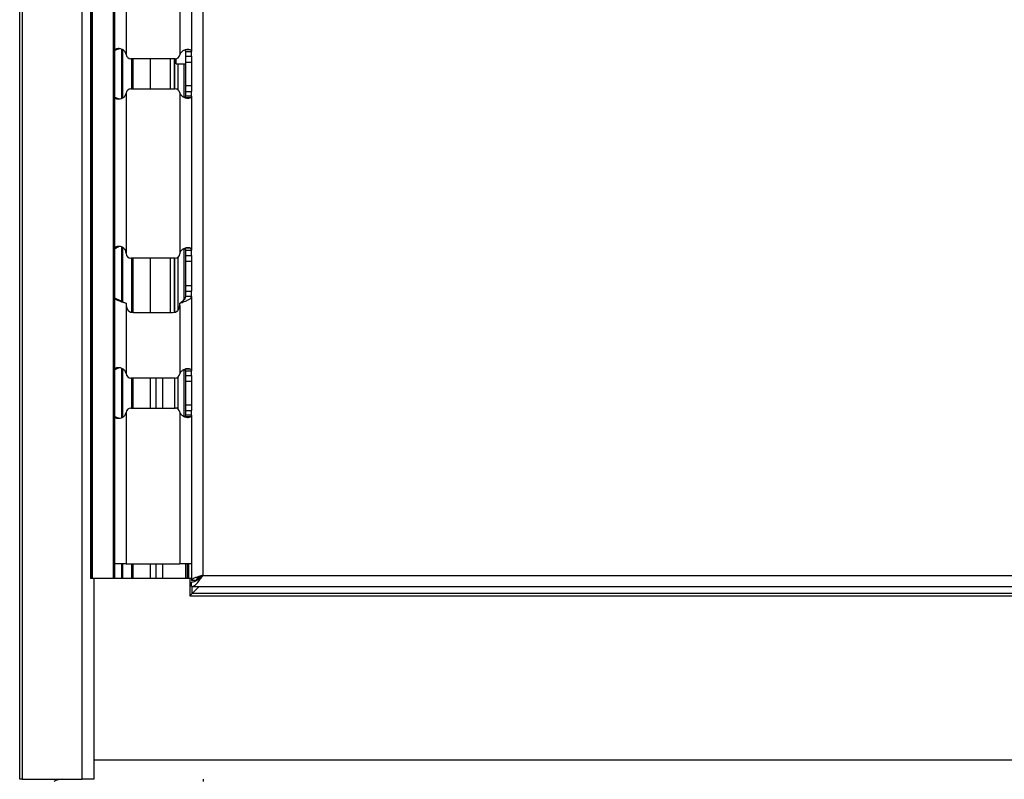
# Model space of a CAD drawing. Units: inches. Extents: x 5.9 to 93.4, y 11.6 to 73.6.
# Drawn here: x 38 to 44.2, y 16 to 20.7 of the extents above; entities that cross this region are included whole.
import ezdxf

# ---------------------------------------------------------------- set-up
doc = ezdxf.new("R2010")
doc.units = ezdxf.units.IN
doc.header["$MEASUREMENT"] = 0

msp = doc.modelspace()

# ---------------------------------------------------------------- linework, layer by layer
at = {"color": 7, "linetype": 'Continuous', "lineweight": 25}
for p, q in [((38.0012, 15.9852), (38.0012, 43.6102)), ((38.0162, 43.6102), (38.0162, 15.9852)), ((38.3922, 15.9852), (38.3922, 43.6102)), ((38.4455, 42.3183), (38.4455, 17.2433)), ((38.4459, 42.3183), (38.4459, 17.2433)), ((38.4559, 42.3183), (38.4559, 17.2433)), ((38.5874, 42.3183), (38.5874, 17.2433)), ((38.5974, 17.2433), (38.5974, 42.3183)), ((39.1479, 42.2983), (39.1479, 17.2633)), ((38.6679, 25.533), (38.6679, 20.5286)), ((39.0039, 25.5344), (39.0039, 20.5273)), ((39.0779, 25.5166), (39.0779, 20.5451)), ((38.6079, 20.5627), (38.5974, 20.5592)), ((38.6216, 20.5627), (38.5974, 20.5521)), ((38.6079, 20.5627), (38.6216, 20.5627)), ((38.6315, 20.563), (38.6216, 20.5627)), ((39.0694, 20.5561), (39.0366, 20.5561)), ((39.0409, 20.5451), (39.0779, 20.5451)), ((39.0409, 20.5164), (39.0409, 20.5451)), ((39.0779, 20.5164), (39.0779, 20.5451)), ((38.9739, 20.4998), (38.6979, 20.4998)), ((38.7124, 20.3118), (38.7124, 20.4998)), ((38.8193, 20.4998), (38.8193, 20.3118)), ((38.9443, 20.4998), (38.9443, 20.3118)), ((38.9704, 20.3118), (38.9704, 20.4998)), ((38.9709, 20.4998), (38.9709, 20.3118)), ((38.9822, 20.4683), (38.9822, 20.501)), ((39.0409, 20.5164), (39.0779, 20.5164)), ((39.0409, 20.4799), (39.0409, 20.5164)), ((39.0409, 20.4799), (39.0779, 20.4799)), ((39.0409, 20.3318), (39.0409, 20.4799)), ((39.0779, 20.5164), (39.0779, 20.2953)), ((38.9822, 20.4683), (39.0409, 20.4683)), ((38.6979, 20.3118), (38.9739, 20.3118)), ((39.0409, 20.3318), (39.0779, 20.3318)), ((39.0409, 20.2953), (39.0409, 20.3318)), ((39.0409, 20.2953), (39.0779, 20.2953)), ((39.0409, 20.2666), (39.0409, 20.2953)), ((39.0779, 20.2666), (39.0779, 20.2953)), ((38.5974, 20.2595), (38.6216, 20.249)), ((38.5974, 20.2525), (38.6079, 20.249)), ((38.6079, 20.249), (38.6216, 20.249)), ((38.6216, 20.249), (38.6307, 20.2489)), ((38.6679, 20.283), (38.6679, 19.2842)), ((39.0039, 20.2844), (39.0039, 19.2793)), ((39.0694, 20.2556), (39.0366, 20.2556)), ((39.0779, 20.2666), (39.0409, 20.2666)), ((39.0779, 20.2666), (39.0779, 19.3016)), ((38.6057, 19.3214), (38.5974, 19.3181)), ((38.6199, 19.3214), (38.5974, 19.3098)), ((38.6057, 19.3214), (38.6199, 19.3214)), ((39.0712, 19.313), (39.0376, 19.313)), ((39.0409, 19.3016), (39.0376, 19.313)), ((38.6679, 19.2798), (38.6679, 19.2842)), ((38.9739, 19.2498), (38.6979, 19.2498)), ((38.7124, 18.9098), (38.7124, 19.2498)), ((38.8193, 19.2498), (38.8193, 18.9098)), ((38.9443, 19.2498), (38.9443, 18.9098)), ((38.9704, 18.9113), (38.9704, 19.2498)), ((38.9709, 19.2498), (38.9709, 18.9115)), ((39.0409, 19.3016), (39.0779, 19.3016)), ((39.0409, 19.267), (39.0409, 19.3016)), ((39.0409, 19.267), (39.0779, 19.267)), ((39.0409, 19.2315), (39.0409, 19.267)), ((39.0779, 19.267), (39.0779, 19.3016)), ((39.0779, 19.267), (39.0779, 19.0447)), ((39.0409, 19.2315), (39.0779, 19.2315)), ((39.0409, 19.0801), (39.0409, 19.2315)), ((39.0409, 19.0801), (39.0779, 19.0801)), ((39.0409, 19.0446), (39.0409, 19.0801)), ((39.0409, 19.0446), (39.0779, 19.0446)), ((39.0409, 19.0101), (39.0409, 19.0446)), ((39.0779, 19.0101), (39.0409, 19.0101)), ((39.0779, 19.0101), (39.0779, 19.0446)), ((39.0779, 19.0101), (39.0779, 18.5451)), ((38.6679, 18.9683), (38.6679, 18.9548)), ((38.6679, 18.9548), (38.6679, 18.5286)), ((39.0039, 18.9548), (39.0039, 18.9683)), ((39.0039, 18.9548), (39.0039, 18.5273)), ((38.7129, 18.9098), (38.9589, 18.9098)), ((38.6079, 18.5627), (38.5974, 18.5592)), ((38.6216, 18.5627), (38.5974, 18.5521)), ((38.6079, 18.5627), (38.6216, 18.5627)), ((38.6315, 18.563), (38.6216, 18.5627)), ((39.0694, 18.5561), (39.0366, 18.5561)), ((39.0409, 18.5451), (39.0779, 18.5451)), ((39.0409, 18.5164), (39.0409, 18.5451)), ((39.0409, 18.5164), (39.0779, 18.5164)), ((39.0409, 18.4799), (39.0409, 18.5164)), ((39.0779, 18.5164), (39.0779, 18.5451)), ((39.0779, 18.5164), (39.0779, 18.2953)), ((38.9739, 18.4998), (38.6979, 18.4998)), ((38.7124, 18.3118), (38.7124, 18.4998)), ((38.9709, 18.4998), (38.9709, 18.3118)), ((39.0409, 18.4799), (39.0779, 18.4799)), ((39.0409, 18.3318), (39.0409, 18.4799)), ((39.0409, 18.3318), (39.0779, 18.3318)), ((39.0409, 18.2953), (39.0409, 18.3318)), ((38.5974, 18.2595), (38.6216, 18.249)), ((38.6679, 18.283), (38.6679, 17.3348)), ((38.6979, 18.3118), (38.9739, 18.3118)), ((39.0039, 18.2844), (39.0039, 17.3348)), ((39.0694, 18.2556), (39.0366, 18.2556)), ((39.0409, 18.2953), (39.0779, 18.2953)), ((39.0409, 18.2666), (39.0409, 18.2953)), ((39.0779, 18.2666), (39.0409, 18.2666)), ((39.0779, 18.2666), (39.0779, 18.2953)), ((39.0779, 18.2666), (39.0779, 17.3348)), ((38.5974, 18.2525), (38.6079, 18.249)), ((38.6079, 18.249), (38.6216, 18.249)), ((38.6216, 18.249), (38.6307, 18.2489)), ((38.6679, 17.3348), (38.5974, 17.3348)), ((38.6679, 17.3348), (39.0039, 17.3348)), ((38.7124, 17.2433), (38.7124, 17.3348)), ((39.0779, 17.3348), (39.0039, 17.3348)), ((39.039, 17.3348), (39.039, 17.2433)), ((39.0779, 17.3348), (39.0779, 17.2313)), ((38.4459, 17.2433), (38.4455, 17.2433)), ((38.4559, 17.2433), (38.4459, 17.2433)), ((38.5874, 17.2433), (38.4559, 17.2433)), ((38.4652, 17.2433), (38.4652, 15.9852)), ((38.5974, 17.2433), (38.5874, 17.2433)), ((38.6386, 17.2433), (38.5974, 17.2433)), ((38.6455, 17.2433), (38.6386, 17.2433)), ((38.7021, 17.2433), (38.6455, 17.2433)), ((38.7124, 17.2433), (38.7021, 17.2433)), ((38.8193, 17.2433), (38.7124, 17.2433)), ((38.8542, 17.2433), (38.8193, 17.2433)), ((38.8956, 17.2433), (38.8542, 17.2433)), ((39.039, 17.2433), (38.8956, 17.2433)), ((39.0498, 17.2433), (39.039, 17.2433)), ((39.0594, 17.2433), (39.0498, 17.2433)), ((39.0779, 17.2433), (39.0594, 17.2433)), ((39.0668, 17.2433), (39.0668, 17.1356)), ((39.1059, 17.2313), (39.0779, 17.2313)), ((39.0779, 17.1933), (39.0779, 17.2213)), ((39.1098, 17.2433), (39.1204, 17.2433)), ((39.1479, 17.2633), (60.1939, 17.2633)), ((39.0668, 17.1356), (39.0811, 17.15)), ((39.0779, 17.1933), (58.5544, 17.1933)), ((39.0811, 17.15), (39.1245, 17.1933)), ((39.0668, 17.1356), (50.6262, 17.1356)), ((38.0162, 15.9852), (38.0012, 15.9852)), ((38.0162, 15.9852), (38.3922, 15.9852)), ((38.2713, 15.9852), (38.2713, 15.9835)), ((38.4652, 15.9852), (38.3922, 15.9852)), ((39.1513, 15.9852), (39.1513, 15.971))]:
    msp.add_line(p, q, dxfattribs=at)
at = {"color": 8, "linetype": 'Continuous', "lineweight": 25}
for p, q in [((38.6386, 20.5601), (38.6386, 20.2518)), ((38.6455, 20.5579), (38.6455, 20.2541)), ((38.7021, 20.4998), (38.7021, 20.3118)), ((38.8193, 20.4998), (38.8193, 20.3118)), ((38.9926, 20.4683), (38.9926, 20.3053)), ((39.0301, 20.4683), (39.0301, 20.2589)), ((38.6386, 19.3216), (38.6386, 18.9817)), ((38.6455, 19.3182), (38.6455, 18.9785)), ((39.0301, 19.3108), (39.0301, 18.9892)), ((38.7021, 19.2498), (38.7021, 18.9112)), ((38.8193, 19.2498), (38.8193, 18.9098)), ((38.9926, 19.2564), (38.9926, 18.925)), ((38.6386, 18.5601), (38.6386, 18.2518)), ((38.6455, 18.5579), (38.6455, 18.2541)), ((38.9926, 18.5064), (38.9926, 18.3053)), ((39.0301, 18.5526), (39.0301, 18.2589)), ((38.7021, 18.4998), (38.7021, 18.3118)), ((38.8193, 18.4998), (38.8193, 18.3118)), ((38.8542, 18.4998), (38.8542, 18.3118)), ((38.8956, 18.4998), (38.8956, 18.3118)), ((38.6386, 17.3348), (38.6386, 17.2433)), ((38.6455, 17.3348), (38.6455, 17.2433)), ((38.7021, 17.3348), (38.7021, 17.2433)), ((38.8193, 17.3348), (38.8193, 17.2433)), ((38.8542, 17.3348), (38.8542, 17.2433)), ((38.8956, 17.3348), (38.8956, 17.2433)), ((39.0498, 17.3348), (39.0498, 17.2433)), ((39.0594, 17.3348), (39.0594, 17.2433)), ((39.0811, 17.2274), (39.0811, 17.2313)), ((39.0811, 17.15), (39.0811, 17.1872)), ((50.6257, 17.15), (39.0811, 17.15)), ((52.3873, 16.1052), (38.4652, 16.1052))]:
    msp.add_line(p, q, dxfattribs=at)
at = {"color": 7, "linetype": 'Continuous', "lineweight": 25}
for centre, radius, start, end in [((38.6281, 20.5249), 0.04, 4.06024, 5.37204), ((38.6979, 20.5298), 0.03, 184.06024, 270), ((38.9739, 20.5298), 0.03, 270, 351.5616), ((39.0432, 20.5196), 0.04, 168.82945, 171.5616), ((38.6979, 20.2818), 0.03, 90, 175.93976), ((38.9739, 20.2818), 0.03, 8.4384, 90), ((38.6281, 20.2868), 0.04, 354.62796, 355.93976), ((39.0432, 20.2921), 0.04, 188.4384, 191.17055), ((38.6979, 19.2798), 0.03, 180, 270), ((38.9739, 19.2798), 0.03, 270, 358.07643), ((39.0439, 19.2775), 0.04, 177.45527, 178.07643), ((38.7129, 18.9548), 0.045, 180, 270), ((38.9589, 18.9548), 0.045, 270, 0), ((38.6281, 18.5249), 0.04, 4.06024, 5.37204), ((38.6979, 18.5298), 0.03, 184.06024, 270), ((38.9739, 18.5298), 0.03, 270, 351.5616), ((39.0432, 18.5196), 0.04, 168.82945, 171.5616), ((38.6281, 18.2868), 0.04, 354.62796, 355.93976), ((38.6979, 18.2818), 0.03, 90, 175.93976), ((38.9739, 18.2818), 0.03, 8.4384, 90), ((39.0432, 18.2921), 0.04, 188.4384, 191.17055), ((38.2713, 15.8652), 0.12, 90, 118.11634)]:
    msp.add_arc(centre, radius, start, end, dxfattribs=at)
for points, knots in [([(38.6679, 20.5286), (38.6655, 20.5348), (38.6619, 20.5437), (38.6534, 20.5529), (38.6436, 20.5598), (38.6276, 20.5647), (38.6148, 20.5634), (38.6079, 20.5627)], [0, 0, 0, 0, 0.252704, 0.367124, 0.479472, 0.71675, 1, 1, 1, 1]), ([(39.0694, 20.5561), (39.0668, 20.5568), (39.062, 20.558), (39.0523, 20.5582), (39.0424, 20.5569), (39.0326, 20.5541), (39.0235, 20.5498), (39.0155, 20.5438), (39.0087, 20.5363), (39.0055, 20.5303), (39.0039, 20.5273)], [0, 0, 0, 0, 0.161941, 0.30807, 0.440178, 0.560689, 0.672788, 0.780414, 0.888003, 1, 1, 1, 1]), ([(39.0779, 20.5451), (39.0775, 20.5469), (39.0768, 20.5506), (39.0719, 20.5543), (39.0694, 20.5561)], [0, 0, 0, 0, 0.500002, 1, 1, 1, 1]), ([(38.6079, 20.249), (38.615, 20.2484), (38.628, 20.2474), (38.6442, 20.2523), (38.654, 20.2592), (38.6624, 20.2682), (38.6657, 20.277), (38.6679, 20.283)], [0, 0, 0, 0, 0.290073, 0.530115, 0.64185, 0.754336, 1, 1, 1, 1]), ([(39.0039, 20.2844), (39.0077, 20.2784), (39.0132, 20.2695), (39.0244, 20.2613), (39.0334, 20.2569), (39.0431, 20.2541), (39.0528, 20.253), (39.0622, 20.2534), (39.0669, 20.2548), (39.0694, 20.2556)], [0, 0, 0, 0, 0.227099, 0.336975, 0.449755, 0.569441, 0.699395, 0.842253, 1, 1, 1, 1]), ([(39.0694, 20.2556), (39.0719, 20.2574), (39.0768, 20.2611), (39.0775, 20.2648), (39.0779, 20.2666)], [0, 0, 0, 0, 0.500002, 1, 1, 1, 1]), ([(38.6679, 19.2842), (38.6661, 19.2911), (38.6635, 19.3009), (38.6559, 19.3113), (38.6483, 19.3174), (38.6389, 19.322), (38.6279, 19.3246), (38.6165, 19.3245), (38.6094, 19.3224), (38.6057, 19.3214)], [0, 0, 0, 0, 0.248055, 0.352593, 0.450507, 0.587865, 0.720512, 0.855621, 1, 1, 1, 1]), ([(38.6331, 19.3241), (38.6316, 19.3241), (38.6269, 19.3243), (38.6227, 19.3225), (38.6199, 19.3214)], [0, 0, 0, 0, 0.332529, 1, 1, 1, 1]), ([(39.0712, 19.313), (39.0683, 19.3141), (39.0628, 19.3161), (39.051, 19.3165), (39.0388, 19.3146), (39.0276, 19.3103), (39.0181, 19.3043), (39.0108, 19.2971), (39.0057, 19.2887), (39.0045, 19.2824), (39.0039, 19.2793)], [0, 0, 0, 0, 0.180598, 0.339449, 0.479859, 0.606602, 0.715688, 0.813507, 0.905966, 1, 1, 1, 1]), ([(39.0779, 19.3016), (39.0776, 19.3035), (39.077, 19.3073), (39.0732, 19.3111), (39.0712, 19.313)], [0, 0, 0, 0, 0.500002, 1, 1, 1, 1]), ([(38.5974, 19.0021), (38.6065, 18.9973), (38.6276, 18.986), (38.6532, 18.9748), (38.6679, 18.9683)], [0, 0, 0, 0, 0.4269403, 1, 1, 1, 1]), ([(38.5974, 18.9938), (38.6024, 18.9918), (38.6234, 18.9833), (38.6487, 18.9748), (38.6679, 18.9683)], [0, 0, 0, 0, 0.239802, 1, 1, 1, 1]), ([(38.6679, 18.5286), (38.6655, 18.5348), (38.6619, 18.5437), (38.6534, 18.5529), (38.6436, 18.5598), (38.6276, 18.5647), (38.6148, 18.5634), (38.6079, 18.5627)], [0, 0, 0, 0, 0.252704, 0.367124, 0.479472, 0.71675, 1, 1, 1, 1]), ([(39.0694, 18.5561), (39.0668, 18.5568), (39.062, 18.558), (39.0523, 18.5582), (39.0424, 18.5569), (39.0326, 18.5541), (39.0235, 18.5498), (39.0155, 18.5438), (39.0087, 18.5363), (39.0055, 18.5303), (39.0039, 18.5273)], [0, 0, 0, 0, 0.1619412, 0.30807, 0.4401779, 0.560689, 0.672788, 0.7804141, 0.8880034, 1, 1, 1, 1]), ([(39.0779, 18.5451), (39.0775, 18.5469), (39.0768, 18.5506), (39.0719, 18.5543), (39.0694, 18.5561)], [0, 0, 0, 0, 0.500002, 1, 1, 1, 1]), ([(38.6079, 18.249), (38.615, 18.2484), (38.628, 18.2474), (38.6442, 18.2523), (38.654, 18.2592), (38.6624, 18.2682), (38.6657, 18.277), (38.6679, 18.283)], [0, 0, 0, 0, 0.290073, 0.530115, 0.64185, 0.754336, 1, 1, 1, 1]), ([(39.0039, 18.2844), (39.0077, 18.2784), (39.0132, 18.2695), (39.0244, 18.2613), (39.0334, 18.2569), (39.0431, 18.2541), (39.0528, 18.253), (39.0622, 18.2534), (39.0669, 18.2548), (39.0694, 18.2556)], [0, 0, 0, 0, 0.227099, 0.336975, 0.449755, 0.569441, 0.699395, 0.842253, 1, 1, 1, 1]), ([(39.1479, 17.2633), (39.1397, 17.2609), (39.1233, 17.2562), (39.1017, 17.249), (39.0858, 17.2419), (39.0787, 17.2359), (39.0781, 17.2325), (39.0779, 17.2313)], [0, 0, 0, 0, 0.223616, 0.447276, 0.670935, 0.894595, 1, 1, 1, 1]), ([(39.1479, 17.2633), (39.1436, 17.2612), (39.134, 17.2566), (39.1207, 17.2494), (39.1104, 17.2417), (39.1063, 17.2357), (39.106, 17.2323), (39.1059, 17.2313)], [0, 0, 0, 0, 0.197191, 0.435861, 0.674591, 0.91332, 1, 1, 1, 1])]:
    msp.add_open_spline(points, degree=3, knots=knots, dxfattribs=at)
for points in [[(39.0409, 20.5451), (39.0407, 20.5469), (39.0404, 20.5506), (39.0379, 20.5543), (39.0366, 20.5561)], [(39.0366, 20.2556), (39.0379, 20.2574), (39.0404, 20.2611), (39.0407, 20.2648), (39.0409, 20.2666)], [(39.0039, 18.9683), (39.0088, 18.9718), (39.0185, 18.9788), (39.0307, 18.9892), (39.0392, 18.9996), (39.0404, 19.0066), (39.0409, 19.0101)], [(39.0039, 18.9683), (39.0136, 18.9718), (39.033, 18.9788), (39.0575, 18.9892), (39.0746, 18.9996), (39.0768, 19.0066), (39.0779, 19.0101)], [(39.0409, 18.5451), (39.0407, 18.5469), (39.0404, 18.5506), (39.0379, 18.5543), (39.0366, 18.5561)], [(39.0366, 18.2556), (39.0379, 18.2574), (39.0404, 18.2611), (39.0407, 18.2648), (39.0409, 18.2666)], [(39.0694, 18.2556), (39.0719, 18.2574), (39.0768, 18.2611), (39.0775, 18.2648), (39.0779, 18.2666)], [(39.0779, 17.2213), (39.0837, 17.222), (39.0954, 17.2232), (39.1129, 17.2329), (39.1304, 17.2468), (39.1421, 17.2578), (39.1479, 17.2633)], [(39.0779, 17.1933), (39.0837, 17.1944), (39.0954, 17.1965), (39.1129, 17.2127), (39.1304, 17.2358), (39.1421, 17.2542), (39.1479, 17.2633)]]:
    msp.add_open_spline(points, degree=3, dxfattribs=at)

doc.saveas('drawing.dxf')
